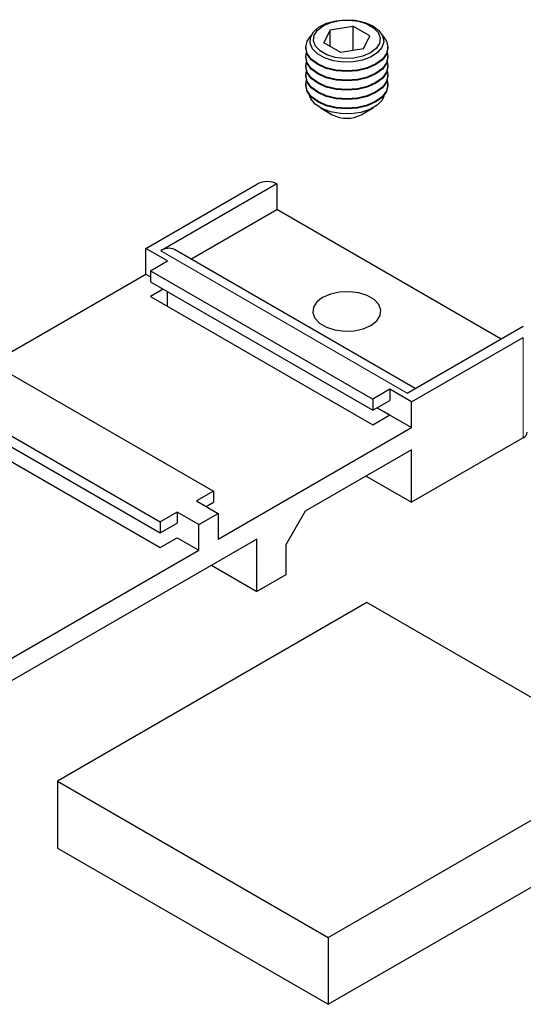
# Model space of a CAD drawing. Units: millimetres. Extents: x 10 to 205, y 4 to 287.
# Drawn here: x 123 to 144, y 186 to 227 of the extents above; entities that cross this region are included whole.
import ezdxf

# ---------------------------------------------------------------- set-up
doc = ezdxf.new("R2010")
doc.units = ezdxf.units.MM

msp = doc.modelspace()

# ---------------------------------------------------------------- linework, layer by layer
at = {"color": 7, "linetype": 'Continuous', "lineweight": 25}
for p, q in [((135.82, 226.595), (135.564, 226.043)), ((135.82, 226.595), (136.776, 226.743)), ((135.82, 225.895), (135.82, 226.595)), ((137.476, 226.339), (136.776, 226.743)), ((136.776, 226.743), (136.776, 225.718)), ((136.264, 225.639), (135.564, 226.043)), ((137.22, 225.787), (137.476, 226.339)), ((134.806, 225.86), (134.806, 225.833)), ((137.22, 225.787), (136.264, 225.639)), ((138.234, 225.833), (138.234, 225.86)), ((134.806, 225.47), (134.806, 225.443)), ((138.234, 225.443), (138.234, 225.47)), ((134.806, 225.08), (134.806, 225.052)), ((138.234, 225.052), (138.234, 225.08)), ((134.806, 224.69), (134.806, 224.662)), ((138.234, 224.662), (138.234, 224.69)), ((134.806, 224.3), (134.806, 224.272)), ((138.234, 224.272), (138.234, 224.3)), ((135.4, 223.338), (135.914, 223.041)), ((137.126, 223.041), (137.64, 223.338)), ((128.113, 217.449), (132.785, 220.146)), ((133.593, 220.146), (128.742, 217.346)), ((133.593, 220.146), (133.593, 219.073)), ((130.006, 217.002), (133.593, 219.073)), ((142.967, 213.661), (133.593, 219.073)), ((129.022, 216.924), (128.113, 217.449)), ((128.113, 216.376), (128.113, 217.449)), ((139.38, 211.591), (129.313, 217.402)), ((128.315, 216.516), (129.022, 216.924)), ((121.669, 212.656), (128.113, 216.376)), ((128.113, 216.376), (128.315, 216.259)), ((128.315, 216.516), (137.609, 211.151)), ((128.315, 216.516), (128.315, 216.049)), ((128.315, 216.049), (137.609, 210.685)), ((128.841, 215.746), (128.315, 215.443)), ((128.315, 215.443), (137.609, 210.078)), ((129.021, 215.036), (129.021, 215.642)), ((139.046, 211.398), (143.896, 214.198)), ((139.225, 211.034), (143.896, 213.731)), ((121.648, 212.667), (130.942, 207.302)), ((119.425, 211.384), (128.719, 206.019)), ((138.316, 211.559), (137.609, 211.151)), ((139.225, 211.034), (138.316, 211.559)), ((138.316, 211.559), (138.316, 211.093)), ((119.425, 210.918), (128.719, 205.553)), ((137.609, 211.151), (137.609, 210.685)), ((137.609, 210.685), (138.316, 211.093)), ((137.789, 210.789), (138.314, 210.485)), ((137.79, 210.789), (139.225, 209.961)), ((139.225, 209.961), (139.225, 211.034)), ((137.609, 210.078), (138.314, 210.485)), ((119.425, 210.311), (128.719, 204.946)), ((131.144, 205.296), (139.225, 209.961)), ((143.896, 209.532), (139.223, 206.834)), ((139.223, 209.027), (134.78, 206.462)), ((139.223, 206.834), (139.223, 209.027)), ((137.324, 207.931), (139.223, 206.834)), ((130.942, 207.302), (130.234, 206.894)), ((130.942, 207.302), (130.942, 206.836)), ((130.234, 206.894), (131.144, 206.369)), ((130.639, 206.661), (130.942, 206.836)), ((129.426, 206.427), (128.719, 206.019)), ((130.335, 205.903), (129.426, 206.427)), ((129.426, 206.427), (129.426, 205.961)), ((130.335, 205.903), (131.144, 206.369)), ((131.144, 206.369), (131.144, 205.296)), ((134.78, 206.462), (133.972, 205.062)), ((128.719, 206.019), (128.719, 205.553)), ((128.719, 205.553), (129.426, 205.961)), ((130.335, 204.829), (130.335, 205.903)), ((132.759, 205.296), (119.829, 197.831)), ((128.719, 204.946), (129.426, 205.354)), ((129.426, 205.354), (130.335, 204.829)), ((132.759, 203.103), (132.759, 205.296)), ((133.972, 205.062), (133.972, 203.803)), ((122.254, 200.164), (130.335, 204.829)), ((130.86, 204.199), (132.759, 203.103)), ((133.972, 203.803), (132.759, 203.103)), ((137.361, 202.639), (124.431, 195.175)), ((148.675, 196.108), (137.361, 202.639)), ((135.745, 188.644), (148.675, 196.108)), ((124.431, 195.175), (124.431, 192.376)), ((124.431, 195.175), (135.745, 188.644)), ((135.745, 185.844), (148.675, 193.309)), ((124.431, 192.376), (135.745, 185.844)), ((135.745, 188.644), (135.745, 185.844))]:
    msp.add_line(p, q, dxfattribs=at)
at = {"color": 8, "linetype": 'Continuous', "lineweight": 18}
for p, q in [((128.742, 217.346), (139.046, 211.398)), ((143.896, 209.532), (143.896, 213.731))]:
    msp.add_line(p, q, dxfattribs=at)
at = {"color": 7, "linetype": 'Continuous', "lineweight": 25, "flags": 128}
for points in [[(137.275, 226.899), (137.61, 226.752), (137.863, 226.559), (138.017, 226.334), (138.06, 226.093), (137.989, 225.854), (137.808, 225.636), (137.533, 225.453), (137.182, 225.32), (136.782, 225.247), (136.363, 225.239), (135.955, 225.296), (135.589, 225.415), (135.293, 225.586), (135.087, 225.797), (134.988, 226.032), (135.002, 226.274), (135.129, 226.505), (135.359, 226.708), (135.675, 226.867), (136.054, 226.971), (136.468, 227.012), (136.885, 226.987), (137.275, 226.899)], [(137.747, 225.804), (137.508, 225.62), (137.19, 225.483), (136.817, 225.403), (136.42, 225.386), (136.032, 225.435), (135.683, 225.545), (135.401, 225.707), (135.211, 225.909), (135.126, 226.133), (135.155, 226.362), (135.294, 226.578), (135.532, 226.761), (135.85, 226.899), (136.223, 226.979), (136.62, 226.996), (137.009, 226.947), (137.358, 226.837), (137.639, 226.674), (137.83, 226.473), (137.914, 226.248), (137.886, 226.019), (137.747, 225.804)], [(138.01, 226.35), (138.176, 226.116), (138.234, 225.86), (138.176, 225.604), (138.005, 225.366), (137.732, 225.161), (137.377, 225.003), (136.964, 224.904), (136.52, 224.871), (136.076, 224.904), (135.663, 225.003), (135.308, 225.161), (135.036, 225.366), (134.864, 225.604), (134.806, 225.86), (134.864, 226.116), (135.03, 226.35)], [(138.234, 225.833), (138.176, 225.576), (138.005, 225.338), (137.732, 225.133), (137.377, 224.976), (136.964, 224.877), (136.52, 224.843), (136.076, 224.877), (135.663, 224.976), (135.308, 225.133), (135.036, 225.338), (134.864, 225.576), (134.806, 225.833), (134.806, 225.833)], [(138.206, 225.651), (138.234, 225.47), (138.176, 225.214), (138.005, 224.975), (137.732, 224.771), (137.377, 224.613), (136.964, 224.514), (136.52, 224.481), (136.076, 224.514), (135.663, 224.613), (135.308, 224.771), (135.036, 224.975), (134.864, 225.214), (134.806, 225.47), (134.835, 225.651)], [(138.234, 225.443), (138.176, 225.186), (138.005, 224.948), (137.732, 224.743), (137.377, 224.586), (136.964, 224.487), (136.52, 224.453), (136.076, 224.487), (135.663, 224.586), (135.308, 224.743), (135.036, 224.948), (134.864, 225.186), (134.806, 225.443)], [(138.206, 225.261), (138.234, 225.08), (138.176, 224.824), (138.005, 224.585), (137.732, 224.38), (137.377, 224.223), (136.964, 224.124), (136.52, 224.091), (136.076, 224.124), (135.663, 224.223), (135.308, 224.38), (135.036, 224.585), (134.864, 224.824), (134.806, 225.08), (134.835, 225.261)], [(138.234, 225.052), (138.176, 224.796), (138.005, 224.558), (137.732, 224.353), (137.377, 224.195), (136.964, 224.097), (136.52, 224.063), (136.076, 224.097), (135.663, 224.195), (135.308, 224.353), (135.036, 224.558), (134.864, 224.796), (134.806, 225.052), (134.806, 225.052)], [(138.206, 224.871), (138.234, 224.69), (138.176, 224.434), (138.005, 224.195), (137.732, 223.99), (137.377, 223.833), (136.964, 223.734), (136.52, 223.701), (136.076, 223.734), (135.663, 223.833), (135.308, 223.99), (135.036, 224.195), (134.864, 224.434), (134.806, 224.69), (134.835, 224.871)], [(138.234, 224.662), (138.176, 224.406), (138.005, 224.168), (137.732, 223.963), (137.377, 223.805), (136.964, 223.707), (136.52, 223.673), (136.076, 223.707), (135.663, 223.805), (135.308, 223.963), (135.036, 224.168), (134.864, 224.406), (134.806, 224.662), (134.806, 224.662)], [(138.206, 224.481), (138.234, 224.3), (138.176, 224.044), (138.005, 223.805), (137.732, 223.6), (137.377, 223.443), (136.964, 223.344), (136.52, 223.31), (136.076, 223.344), (135.663, 223.443), (135.308, 223.6), (135.036, 223.805), (134.864, 224.044), (134.806, 224.3), (134.835, 224.481)], [(138.234, 224.272), (138.176, 224.016), (138.005, 223.778), (137.732, 223.573), (137.377, 223.415), (136.964, 223.316), (136.52, 223.283), (136.076, 223.316), (135.663, 223.415), (135.308, 223.573), (135.036, 223.778), (134.864, 224.016), (134.806, 224.272)], [(138.093, 223.879), (137.994, 223.649), (137.782, 223.432), (137.477, 223.256), (137.101, 223.134), (136.682, 223.075), (136.251, 223.084), (135.84, 223.159), (135.479, 223.296), (135.196, 223.483), (135.011, 223.708), (134.947, 223.879)], [(135.836, 215.538), (135.51, 215.398), (135.266, 215.21), (135.124, 214.99), (135.095, 214.756), (135.182, 214.526), (135.377, 214.32), (135.664, 214.154), (136.021, 214.042), (136.418, 213.992), (136.824, 214.009), (137.205, 214.091), (137.53, 214.231), (137.774, 214.419), (137.916, 214.639), (137.945, 214.873), (137.859, 215.103), (137.664, 215.309), (137.376, 215.475), (137.019, 215.587), (136.622, 215.637), (136.217, 215.62), (135.836, 215.538)]]:
    msp.add_lwpolyline(points, dxfattribs=at)
at = {"color": 7, "linetype": 'Continuous', "lineweight": 25}
for centre, radius, start, end in [((136.52, 224.182), 1.292, 242.012, 297.988), ((133.189, 219.366), 0.878, 62.6094, 117.3906), ((129.077, 216.878), 0.575, 65.6928, 125.6177), ((143.778, 209.794), 0.287, 294.3742, 354.3054)]:
    msp.add_arc(centre, radius, start, end, dxfattribs=at)

doc.saveas('drawing.dxf')
